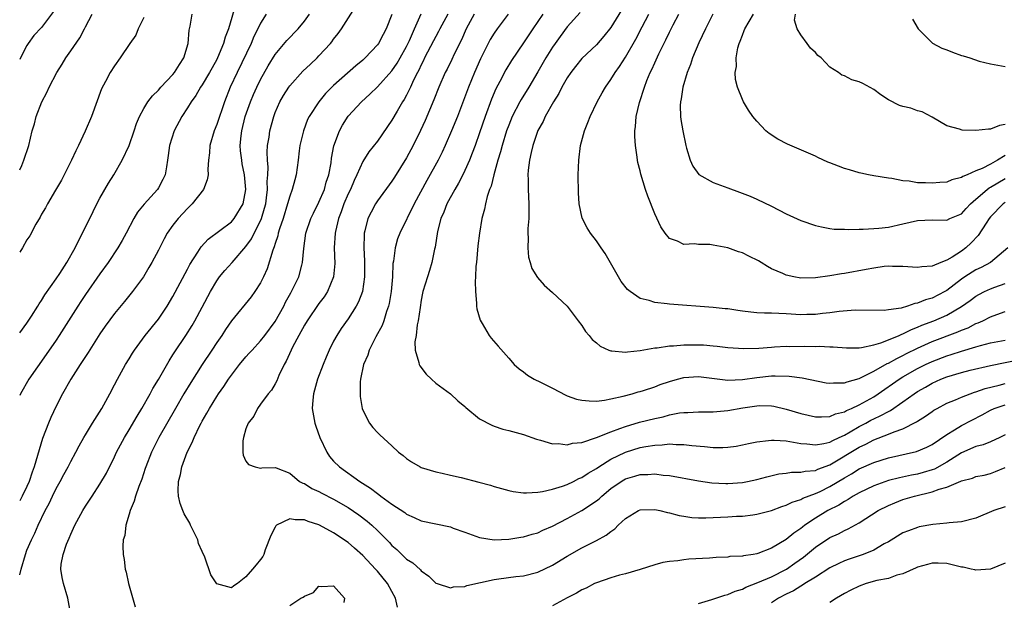
# Model space of a CAD drawing. Units: inches. Extents: x 2532000 to 2535000, y 1548000 to 1551000.
# Drawn here: x 2532000 to 2532135, y 1548465 to 1548544 of the extents above; entities that cross this region are included whole.
import ezdxf

# ---------------------------------------------------------------- set-up
doc = ezdxf.new("R2010")
doc.units = ezdxf.units.IN
doc.header["$MEASUREMENT"] = 0
doc.layers.add('LD25321548_2ft', color=43, linetype='Continuous')

msp = doc.modelspace()

# ---------------------------------------------------------------- linework, layer by layer
at = {"layer": 'LD25321548_2ft'}
for points, elevation in [([(2532029.59, 1548546.41), (2532028.6, 1548543), (2532028.14, 1548541.86), (2532027.92, 1548541), (2532027.1, 1548539), (2532027, 1548538.79), (2532026.35, 1548537.65), (2532026.01, 1548537), (2532025, 1548535.3), (2532024.79, 1548535), (2532024.12, 1548533.88), (2532023.49, 1548533), (2532023, 1548532.18), (2532022.23, 1548531), (2532021.14, 1548529), (2532020.52, 1548527), (2532020.36, 1548525.64), (2532020.26, 1548525), (2532020.09, 1548524.09), (2532019.93, 1548523), (2532019.63, 1548522.37), (2532019, 1548521.22), (2532018.87, 1548521), (2532017.04, 1548518.96), (2532016.14, 1548517.86), (2532015.62, 1548517), (2532014.57, 1548515), (2532014.02, 1548513.98), (2532013.45, 1548513), (2532012.13, 1548511), (2532011, 1548509.44), (2532009, 1548506.58), (2532008.36, 1548505.64), (2532007.95, 1548505), (2532005.42, 1548501), (2532005, 1548500.36), (2532003.63, 1548498.37), (2532001.27, 1548495), (2532000.09, 1548493), (2532000, 1548492.76)], 7780), ([(2532004.64, 1548545.36), (2532003, 1548543.16), (2532001.94, 1548542.06), (2532001.18, 1548541), (2532001, 1548540.7), (2532000.1, 1548539), (2532000, 1548538.77)], 7788), ([(2532000, 1548468.22), (2532000.2, 1548469), (2532000.78, 1548471), (2532001, 1548471.57), (2532001.62, 1548473), (2532002.08, 1548473.92), (2532002.55, 1548475), (2532003.51, 1548477), (2532004.02, 1548477.98), (2532004.48, 1548479), (2532005, 1548480.04), (2532005.56, 1548481), (2532006.06, 1548481.94), (2532006.66, 1548483), (2532007, 1548483.72), (2532007.71, 1548485), (2532008.14, 1548485.86), (2532008.78, 1548487), (2532009, 1548487.38), (2532009.99, 1548489), (2532011.24, 1548491), (2532012.35, 1548493), (2532013, 1548494.21), (2532013.4, 1548495), (2532014.51, 1548497), (2532015, 1548497.79), (2532015.45, 1548498.55), (2532015.73, 1548499), (2532017.19, 1548501), (2532019, 1548503.21), (2532020.22, 1548505), (2532021, 1548506.31), (2532023, 1548510.08), (2532023.31, 1548510.69), (2532024.42, 1548512.42), (2532024.86, 1548513.14), (2532025.8, 1548514.2), (2532029, 1548516.57), (2532029.38, 1548517), (2532030.61, 1548519), (2532030.99, 1548521), (2532030.81, 1548523), (2532030.5, 1548524.5), (2532030.42, 1548525), (2532030.27, 1548526.27), (2532030.21, 1548527), (2532030.33, 1548528.33), (2532030.42, 1548529), (2532030.91, 1548531), (2532031.6, 1548533), (2532032.01, 1548533.99), (2532032.47, 1548535), (2532033, 1548536.07), (2532034.06, 1548537.94), (2532035, 1548539.49), (2532036.6, 1548541.4), (2532038.15, 1548543), (2532039, 1548544.02), (2532039.69, 1548545)], 7776), ([(2532000, 1548523.67), (2532000.29, 1548524.29), (2532000.59, 1548525), (2532001.25, 1548527), (2532001.72, 1548529), (2532002.01, 1548529.99), (2532002.27, 1548531), (2532003.04, 1548533), (2532003.74, 1548534.26), (2532004.04, 1548535), (2532005.08, 1548537), (2532005.84, 1548538.16), (2532006.32, 1548539), (2532007, 1548539.96), (2532008.23, 1548541.77), (2532008.87, 1548543), (2532009, 1548543.28), (2532009.93, 1548545)], 7786), ([(2532000, 1548501.34), (2532001, 1548502.69), (2532001.62, 1548503.62), (2532002.5, 1548505), (2532002.67, 1548505.33), (2532003, 1548505.79), (2532003.45, 1548506.55), (2532005, 1548508.75), (2532005.48, 1548509.48), (2532006.44, 1548511), (2532007.59, 1548513), (2532008.05, 1548513.95), (2532008.62, 1548515), (2532010.05, 1548517.95), (2532010.58, 1548519), (2532011, 1548519.79), (2532012.16, 1548521.84), (2532012.89, 1548523), (2532014.04, 1548525), (2532015, 1548527.03), (2532015.68, 1548529), (2532016, 1548530), (2532016.41, 1548531), (2532017, 1548532.08), (2532017.57, 1548533), (2532018.18, 1548533.82), (2532019, 1548534.6), (2532019.35, 1548535), (2532021, 1548536.73), (2532021.22, 1548537), (2532021.89, 1548538.11), (2532022.5, 1548539), (2532023.1, 1548541), (2532023.21, 1548542.79), (2532023.34, 1548543.34), (2532023.63, 1548545)], 7782), ([(2532033.78, 1548545), (2532033, 1548543.78), (2532032.63, 1548543), (2532032.08, 1548541.92), (2532031.69, 1548541), (2532029.79, 1548537), (2532028.85, 1548535), (2532028.05, 1548533), (2532027, 1548529.87), (2532026.63, 1548529), (2532026.04, 1548527), (2532026, 1548526), (2532025.86, 1548525), (2532025.76, 1548523.76), (2532025.81, 1548523), (2532025.7, 1548522.3), (2532025.18, 1548521), (2532023.65, 1548519), (2532023.33, 1548518.68), (2532023, 1548518.38), (2532021.7, 1548517), (2532021, 1548516.12), (2532020.22, 1548515), (2532019.78, 1548514.22), (2532019, 1548512.67), (2532018.11, 1548511), (2532017.71, 1548510.29), (2532016.96, 1548509.04), (2532015.47, 1548507), (2532014.37, 1548505.63), (2532013, 1548503.99), (2532011.73, 1548502.27), (2532011, 1548501.2), (2532009.36, 1548498.64), (2532009, 1548498.12), (2532008.56, 1548497.44), (2532008.27, 1548497), (2532007.01, 1548495), (2532005.88, 1548493), (2532005, 1548491.3), (2532004.25, 1548489.75), (2532003.95, 1548489), (2532003.13, 1548486.87), (2532002, 1548483), (2532001.71, 1548482.29), (2532001.32, 1548481), (2532001, 1548480.29), (2532000.36, 1548479), (2532000, 1548478.35)], 7778), ([(2532006.96, 1548463), (2532006.6, 1548465), (2532006, 1548467), (2532005.82, 1548467.82), (2532005.62, 1548469), (2532005.68, 1548469.68), (2532005.94, 1548471), (2532006.43, 1548472.43), (2532006.78, 1548473.22), (2532007, 1548473.78), (2532007.39, 1548474.61), (2532007.55, 1548475), (2532008.63, 1548477), (2532009, 1548477.61), (2532009.56, 1548478.44), (2532009.91, 1548479), (2532011, 1548480.61), (2532011.89, 1548482.11), (2532013, 1548484.38), (2532013.28, 1548485), (2532014.34, 1548487), (2532015, 1548488.06), (2532016.08, 1548489.92), (2532016.74, 1548491), (2532017.87, 1548493), (2532018.25, 1548493.75), (2532019, 1548494.97), (2532020.46, 1548497.54), (2532021, 1548498.33), (2532021.25, 1548498.75), (2532022.76, 1548501), (2532023.63, 1548502.37), (2532024, 1548503), (2532025, 1548504.85), (2532026.12, 1548507), (2532027, 1548508.48), (2532027.39, 1548509), (2532028.12, 1548509.88), (2532029.13, 1548511), (2532031, 1548513.16), (2532031.76, 1548514.24), (2532032.12, 1548515), (2532033, 1548516.7), (2532033.12, 1548517), (2532033.56, 1548518.44), (2532033.7, 1548519), (2532033.83, 1548519.83), (2532033.96, 1548521), (2532033.92, 1548522.08), (2532033.98, 1548523), (2532034.02, 1548524.02), (2532033.93, 1548525), (2532033.89, 1548526.11), (2532033.97, 1548527), (2532034.17, 1548528.17), (2532034.26, 1548529), (2532034.8, 1548531), (2532035, 1548531.51), (2532035.66, 1548533), (2532036.15, 1548533.85), (2532036.86, 1548535), (2532037, 1548535.2), (2532038.81, 1548537.19), (2532039.83, 1548538.17), (2532040.73, 1548539), (2532041, 1548539.28), (2532042.58, 1548541), (2532042.77, 1548541.23), (2532043, 1548541.57), (2532043.63, 1548542.37), (2532044.07, 1548543), (2532045.99, 1548546.01)], 7774), ([(2532051, 1548544.93), (2532050.22, 1548543), (2532049.78, 1548542.22), (2532049.16, 1548541), (2532049, 1548540.78), (2532047.35, 1548539), (2532047, 1548538.69), (2532046.07, 1548537.93), (2532043, 1548535.23), (2532041.89, 1548534.11), (2532040.96, 1548533), (2532039.66, 1548531), (2532039.45, 1548530.55), (2532038.86, 1548529), (2532038.4, 1548527), (2532038.3, 1548526.3), (2532038.15, 1548525), (2532037.88, 1548523), (2532037.67, 1548522.33), (2532037.35, 1548521), (2532037, 1548520.09), (2532036.71, 1548519), (2532036.09, 1548517), (2532035.61, 1548515.61), (2532035.43, 1548515), (2532035.36, 1548514.64), (2532035, 1548513.6), (2532034.87, 1548513.13), (2532034.67, 1548512.67), (2532033.9, 1548510.1), (2532033.39, 1548509), (2532033, 1548508.18), (2532032.22, 1548507), (2532031.71, 1548506.29), (2532029, 1548503), (2532028.19, 1548501.81), (2532027.67, 1548501), (2532027, 1548500.05), (2532026.32, 1548499), (2532024.98, 1548497.02), (2532023.43, 1548494.57), (2532022.49, 1548493), (2532021.34, 1548491), (2532019.08, 1548487), (2532018.05, 1548485), (2532017.26, 1548483), (2532017.21, 1548482.79), (2532016.71, 1548481.29), (2532016.31, 1548480.31), (2532015.86, 1548479), (2532015.7, 1548478.3), (2532015.12, 1548477), (2532015, 1548476.52), (2532014.54, 1548475), (2532014.41, 1548473.59), (2532014.18, 1548473), (2532014.14, 1548472.14), (2532014.18, 1548471), (2532014.32, 1548470.32), (2532014.46, 1548469), (2532014.57, 1548468.57), (2532014.91, 1548467), (2532015.82, 1548463.82)], 7772), ([(2532051.77, 1548463.77), (2532051.5, 1548465), (2532051, 1548465.93), (2532050.39, 1548467), (2532049, 1548468.72), (2532048.86, 1548468.86), (2532048.74, 1548469), (2532047, 1548470.87), (2532045.86, 1548471.86), (2532045, 1548472.63), (2532044.76, 1548472.76), (2532044.46, 1548473), (2532043, 1548473.94), (2532041.09, 1548475), (2532041, 1548475.05), (2532039.52, 1548475.52), (2532039, 1548475.73), (2532037.75, 1548475.75), (2532037, 1548475.87), (2532035.2, 1548475), (2532035.1, 1548474.9), (2532035, 1548474.75), (2532034.41, 1548473.59), (2532033.61, 1548471.61), (2532033.43, 1548471), (2532033.3, 1548470.7), (2532033, 1548470.3), (2532032.41, 1548469.59), (2532031.88, 1548469), (2532031, 1548467.92), (2532029.86, 1548467), (2532029.32, 1548466.68), (2532029, 1548466.43), (2532027, 1548466.97), (2532026.2, 1548468.2), (2532025.38, 1548470.62), (2532025, 1548471.4), (2532024.51, 1548472.51), (2532024.39, 1548473), (2532023.41, 1548475), (2532023.29, 1548475.29), (2532022.55, 1548476.55), (2532022.33, 1548477), (2532021.99, 1548477.99), (2532021.74, 1548479), (2532021.72, 1548479.72), (2532021.77, 1548481), (2532022.03, 1548481.97), (2532022.22, 1548483), (2532022.94, 1548485), (2532023.65, 1548486.35), (2532023.88, 1548487), (2532024.68, 1548488.68), (2532024.85, 1548489), (2532025, 1548489.27), (2532025.65, 1548490.35), (2532025.99, 1548491), (2532027, 1548492.64), (2532027.24, 1548493), (2532027.98, 1548494.02), (2532028.62, 1548495), (2532029, 1548495.54), (2532030.13, 1548497), (2532031, 1548498.06), (2532031.45, 1548498.55), (2532031.84, 1548499), (2532033, 1548500.25), (2532033.58, 1548501), (2532035, 1548502.9), (2532036.17, 1548505), (2532036.43, 1548505.57), (2532037.15, 1548506.85), (2532037.25, 1548507), (2532038.22, 1548509), (2532038.63, 1548510.63), (2532038.73, 1548511), (2532038.91, 1548512.91), (2532039.22, 1548515), (2532039.89, 1548517), (2532040.24, 1548517.76), (2532041, 1548519.23), (2532041.75, 1548521), (2532042, 1548522), (2532042.33, 1548523), (2532042.65, 1548524.65), (2532042.72, 1548525.28), (2532043.05, 1548526.95), (2532043.8, 1548529), (2532044.22, 1548529.78), (2532045, 1548531.01), (2532046.83, 1548533), (2532047.98, 1548534.02), (2532049, 1548535.03), (2532051, 1548537.25), (2532051.71, 1548538.29), (2532052.13, 1548539), (2532053, 1548540.55), (2532053.4, 1548541.4), (2532054.07, 1548543), (2532054.98, 1548545.02)], 7770), ([(2532058.67, 1548545), (2532057.57, 1548543), (2532057.38, 1548542.62), (2532057, 1548541.96), (2532056.67, 1548541.33), (2532055.47, 1548539), (2532055.33, 1548538.67), (2532055, 1548538.05), (2532054.67, 1548537.33), (2532054.49, 1548537), (2532053.97, 1548535.97), (2532053.53, 1548535), (2532053, 1548533.91), (2532052.68, 1548533.32), (2532052.46, 1548533), (2532051.69, 1548531.69), (2532051, 1548530.46), (2532049, 1548527.62), (2532047.85, 1548526.15), (2532047, 1548524.81), (2532046.19, 1548523), (2532045.8, 1548522.2), (2532045.3, 1548521), (2532045, 1548520.39), (2532044.42, 1548519), (2532044.06, 1548517.94), (2532043.67, 1548517), (2532043.25, 1548515.25), (2532043.2, 1548515), (2532043.1, 1548513), (2532043.17, 1548510.83), (2532043, 1548509), (2532042.17, 1548507), (2532041.71, 1548506.29), (2532041, 1548505.37), (2532039.36, 1548503), (2532039, 1548502.39), (2532038.24, 1548501), (2532037.39, 1548499.39), (2532037.2, 1548499), (2532036.52, 1548497.48), (2532036.22, 1548497), (2532035.5, 1548495.5), (2532035.21, 1548494.79), (2532035, 1548494.38), (2532034.5, 1548493.51), (2532034.05, 1548493), (2532033, 1548491.57), (2532032.56, 1548491), (2532032.06, 1548489.94), (2532031.3, 1548489), (2532031, 1548488.2), (2532030.64, 1548487), (2532030.57, 1548486.57), (2532030.59, 1548485), (2532030.61, 1548484.61), (2532031, 1548483.77), (2532031.34, 1548483.34), (2532032.28, 1548483), (2532033, 1548482.81), (2532033.15, 1548482.85), (2532035, 1548482.9), (2532035.14, 1548482.86), (2532037, 1548482.13), (2532038.35, 1548481), (2532038.77, 1548480.77), (2532039, 1548480.71), (2532040.04, 1548480.04), (2532041, 1548479.62), (2532041.38, 1548479.38), (2532043, 1548478.58), (2532045, 1548477.42), (2532046.44, 1548476.44), (2532047.58, 1548475.58), (2532048.24, 1548475), (2532049, 1548474.29), (2532050.29, 1548473), (2532050.64, 1548472.64), (2532051, 1548472.23), (2532051.66, 1548471.66), (2532052.35, 1548471), (2532053, 1548470.34), (2532053.85, 1548469.85), (2532054.9, 1548468.9), (2532055, 1548468.77), (2532056.03, 1548468.03), (2532057, 1548467.08), (2532057.17, 1548467), (2532059, 1548466.44), (2532059.44, 1548466.56), (2532061, 1548466.62), (2532061.27, 1548466.73), (2532065, 1548467.57), (2532065.64, 1548467.64), (2532067.96, 1548467.96), (2532069, 1548468.08), (2532071, 1548468.59), (2532073, 1548469.52), (2532075, 1548470.76), (2532077, 1548471.91), (2532079, 1548472.91), (2532080.35, 1548473.65), (2532081, 1548474.15), (2532081.51, 1548474.49), (2532082, 1548475), (2532083, 1548475.92), (2532084.76, 1548477), (2532085, 1548477.12), (2532087, 1548477.15), (2532087.69, 1548477), (2532088.73, 1548476.73), (2532089, 1548476.69), (2532090.34, 1548476.34), (2532091, 1548476.22), (2532092.07, 1548476.07), (2532093, 1548476.02), (2532094.01, 1548476.01), (2532097, 1548476.14), (2532098.22, 1548476.22), (2532099, 1548476.24), (2532100.44, 1548476.44), (2532101, 1548476.5), (2532103, 1548477.02), (2532104.42, 1548477.58), (2532105, 1548477.74), (2532105.82, 1548478.18), (2532107, 1548478.54), (2532107.29, 1548478.71), (2532109, 1548479.35), (2532109.64, 1548479.64), (2532111, 1548480.3), (2532113, 1548481.51), (2532113.95, 1548482.05), (2532115, 1548482.71), (2532117, 1548483.59), (2532119, 1548484.21), (2532122.88, 1548485.12), (2532124.29, 1548485.71), (2532125, 1548486.08), (2532127, 1548487.44), (2532128.06, 1548488.06), (2532129, 1548488.65), (2532131.87, 1548490.13), (2532133, 1548490.77), (2532133.51, 1548491), (2532135, 1548491.51)], 7768), ([(2532062.26, 1548545), (2532061.17, 1548543), (2532060.51, 1548541.49), (2532059.52, 1548539.52), (2532059.19, 1548538.81), (2532058.54, 1548537.46), (2532058.29, 1548537), (2532057.42, 1548535), (2532056.74, 1548533.26), (2532055.55, 1548530.45), (2532054.92, 1548529.08), (2532053.91, 1548527), (2532053, 1548525.31), (2532051.34, 1548522.66), (2532051, 1548522.14), (2532049, 1548519.42), (2532048.73, 1548519), (2532048.13, 1548517.87), (2532047.71, 1548517), (2532047.3, 1548515.3), (2532047.21, 1548515), (2532047.18, 1548514.82), (2532047.13, 1548513), (2532047.23, 1548511.23), (2532047.25, 1548509), (2532046.94, 1548507), (2532046.41, 1548505.59), (2532046.1, 1548505), (2532045, 1548503.25), (2532044.06, 1548501.94), (2532043.43, 1548501), (2532043, 1548500.2), (2532042.39, 1548499), (2532042, 1548498), (2532041.58, 1548497), (2532040.81, 1548495), (2532040.24, 1548493), (2532040.15, 1548492.15), (2532040.06, 1548491), (2532040.42, 1548489), (2532040.58, 1548488.58), (2532041.11, 1548487), (2532042.07, 1548485), (2532042.43, 1548484.43), (2532043, 1548483.79), (2532043.79, 1548483), (2532046.59, 1548481), (2532048.08, 1548480.08), (2532049, 1548479.35), (2532049.22, 1548479.22), (2532049.49, 1548479), (2532051, 1548477.88), (2532052.74, 1548476.74), (2532053, 1548476.52), (2532054.06, 1548476.06), (2532055, 1548475.61), (2532057, 1548475.17), (2532059, 1548474.76), (2532059.39, 1548474.61), (2532061, 1548474.06), (2532063, 1548473.31), (2532065, 1548473), (2532067, 1548473.08), (2532068.64, 1548473.36), (2532069, 1548473.4), (2532070.22, 1548473.78), (2532071, 1548473.98), (2532071.69, 1548474.31), (2532073, 1548474.86), (2532075, 1548475.91), (2532077, 1548477.04), (2532079, 1548478.35), (2532079.37, 1548478.63), (2532079.75, 1548479), (2532081, 1548480.01), (2532082.39, 1548481), (2532082.77, 1548481.23), (2532083, 1548481.36), (2532084.28, 1548481.72), (2532085, 1548481.95), (2532086.05, 1548481.95), (2532087, 1548482.03), (2532088.13, 1548481.87), (2532089, 1548481.8), (2532093, 1548481.1), (2532094.83, 1548480.83), (2532096.73, 1548480.73), (2532097, 1548480.73), (2532099, 1548480.87), (2532099.71, 1548481), (2532101, 1548481.25), (2532102.36, 1548481.64), (2532103.98, 1548482.02), (2532105, 1548482.14), (2532105.74, 1548482.26), (2532107, 1548482.25), (2532107.6, 1548482.4), (2532109, 1548482.51), (2532109.33, 1548482.67), (2532111, 1548483.29), (2532115, 1548485.69), (2532115.91, 1548486.09), (2532117, 1548486.71), (2532119, 1548487.46), (2532119.81, 1548487.81), (2532121, 1548488.21), (2532122.85, 1548489.15), (2532123, 1548489.27), (2532124.07, 1548489.93), (2532125, 1548490.6), (2532125.25, 1548490.75), (2532125.68, 1548491), (2532127, 1548491.7), (2532128.18, 1548492.18), (2532129, 1548492.55), (2532130.19, 1548493), (2532130.79, 1548493.21), (2532131, 1548493.26), (2532132.28, 1548493.72), (2532134.18, 1548494.18), (2532135, 1548494.41)], 7766), ([(2532066.94, 1548545), (2532065.42, 1548543), (2532065, 1548542.4), (2532064.46, 1548541.54), (2532064.17, 1548541), (2532063.11, 1548538.89), (2532062.3, 1548537), (2532061.49, 1548535), (2532059.96, 1548531), (2532059.17, 1548529), (2532058.3, 1548527), (2532057.89, 1548526.11), (2532057.32, 1548525), (2532055.77, 1548522.23), (2532054.05, 1548519), (2532052.06, 1548515), (2532051.77, 1548514.23), (2532051.42, 1548513), (2532051.19, 1548511.19), (2532051.13, 1548510.87), (2532051.05, 1548509), (2532050.89, 1548507), (2532050.63, 1548505.37), (2532050.54, 1548505), (2532050.27, 1548504.27), (2532049.88, 1548503), (2532049.64, 1548502.36), (2532048.8, 1548500.8), (2532047.88, 1548499), (2532047.69, 1548498.31), (2532047.1, 1548497), (2532046.71, 1548495), (2532046.65, 1548494.65), (2532046.63, 1548492.63), (2532046.91, 1548491), (2532047, 1548490.74), (2532047.92, 1548489), (2532048.39, 1548488.39), (2532049, 1548487.72), (2532049.36, 1548487.36), (2532051, 1548485.87), (2532051.9, 1548485), (2532052.54, 1548484.54), (2532053, 1548484.16), (2532053.67, 1548483.67), (2532054.85, 1548483), (2532055, 1548482.93), (2532057, 1548482.3), (2532057.86, 1548482.14), (2532059, 1548481.85), (2532060.46, 1548481.54), (2532062.92, 1548480.92), (2532064.5, 1548480.5), (2532065, 1548480.31), (2532067, 1548479.75), (2532067.6, 1548479.6), (2532069, 1548479.45), (2532069.42, 1548479.42), (2532071, 1548479.55), (2532071.62, 1548479.62), (2532073, 1548479.96), (2532074.35, 1548480.35), (2532075, 1548480.6), (2532075.85, 1548481), (2532076.61, 1548481.39), (2532077, 1548481.52), (2532077.87, 1548482.13), (2532079, 1548482.77), (2532079.32, 1548483), (2532081, 1548484.06), (2532082.98, 1548485.02), (2532085, 1548485.63), (2532085.79, 1548485.79), (2532087, 1548485.98), (2532088, 1548486), (2532089, 1548486.13), (2532089.94, 1548486.06), (2532091, 1548486.06), (2532092.08, 1548485.92), (2532093.8, 1548485.8), (2532095, 1548485.66), (2532096.34, 1548485.66), (2532097, 1548485.69), (2532098.15, 1548485.85), (2532099, 1548486), (2532099.82, 1548486.18), (2532101, 1548486.42), (2532102.59, 1548486.59), (2532103, 1548486.66), (2532103.34, 1548486.66), (2532105, 1548486.54), (2532105.52, 1548486.48), (2532107, 1548486.2), (2532107.84, 1548486.16), (2532109, 1548486.01), (2532110.18, 1548486.18), (2532111, 1548486.4), (2532111.38, 1548486.62), (2532112.25, 1548487), (2532113, 1548487.35), (2532113.79, 1548487.79), (2532115, 1548488.51), (2532115.93, 1548489), (2532116.61, 1548489.39), (2532117, 1548489.58), (2532117.99, 1548490.01), (2532119, 1548490.59), (2532119.29, 1548490.71), (2532121, 1548491.88), (2532122.55, 1548493), (2532123, 1548493.3), (2532124.09, 1548493.91), (2532125, 1548494.45), (2532126.18, 1548495), (2532127, 1548495.33), (2532129, 1548495.91), (2532130.22, 1548496.22), (2532133, 1548496.87), (2532137, 1548497.7)], 7764), ([(2532071.66, 1548545), (2532070.28, 1548543), (2532069, 1548541.05), (2532067.36, 1548538.64), (2532066.61, 1548537.39), (2532065.78, 1548535.78), (2532065.23, 1548534.77), (2532064.63, 1548533.37), (2532063.75, 1548531), (2532063, 1548528.76), (2532062.38, 1548527), (2532061.98, 1548525.98), (2532061.62, 1548525), (2532061, 1548523.58), (2532060.72, 1548523), (2532060.13, 1548521.87), (2532059.59, 1548521), (2532058.5, 1548519), (2532058.1, 1548517.9), (2532057.69, 1548517), (2532057.22, 1548515.22), (2532056.91, 1548513.09), (2532056.83, 1548512.83), (2532056.46, 1548511), (2532056.13, 1548509.87), (2532055.85, 1548509), (2532055.25, 1548507), (2532055.2, 1548506.8), (2532055, 1548505.84), (2532054.84, 1548504.84), (2532054.6, 1548503), (2532054.46, 1548502.46), (2532054.31, 1548501), (2532054.14, 1548500.14), (2532054.17, 1548499), (2532054.69, 1548497.31), (2532054.74, 1548497), (2532054.82, 1548496.82), (2532055.69, 1548495.69), (2532056.4, 1548495), (2532057, 1548494.48), (2532059.03, 1548493), (2532060.02, 1548492.02), (2532061, 1548491.26), (2532061.13, 1548491.13), (2532063, 1548489.57), (2532064.69, 1548488.69), (2532065, 1548488.59), (2532066.18, 1548488.18), (2532067, 1548487.97), (2532069, 1548487.41), (2532070.8, 1548486.8), (2532071.33, 1548486.67), (2532073, 1548486.17), (2532073.82, 1548486.18), (2532075, 1548486.02), (2532075.75, 1548486.25), (2532077, 1548486.35), (2532079, 1548487), (2532081, 1548487.8), (2532082.23, 1548488.23), (2532083, 1548488.54), (2532084.9, 1548489.1), (2532087, 1548489.64), (2532088.14, 1548489.86), (2532089, 1548490.11), (2532090.38, 1548490.38), (2532091, 1548490.45), (2532091.55, 1548490.45), (2532093, 1548490.54), (2532095, 1548490.54), (2532097, 1548490.71), (2532099.08, 1548491.08), (2532101, 1548491.36), (2532101.38, 1548491.38), (2532103, 1548491.35), (2532103.3, 1548491.3), (2532105, 1548490.91), (2532107, 1548490.32), (2532109, 1548489.86), (2532109.84, 1548489.84), (2532111, 1548489.9), (2532111.76, 1548490.24), (2532113, 1548490.54), (2532113.28, 1548490.72), (2532113.96, 1548491), (2532115, 1548491.49), (2532117, 1548492.6), (2532117.62, 1548493), (2532120.5, 1548495), (2532121, 1548495.31), (2532123, 1548496.46), (2532124.07, 1548497), (2532125, 1548497.44), (2532127, 1548498.2), (2532127.62, 1548498.38), (2532129, 1548498.85), (2532131, 1548499.44), (2532131.62, 1548499.62), (2532133, 1548499.96), (2532135, 1548500.37)], 7762), ([(2532076.77, 1548545.23), (2532075, 1548543.26), (2532074.04, 1548541.96), (2532073.35, 1548541), (2532073, 1548540.49), (2532072.09, 1548539), (2532071, 1548537.09), (2532069.74, 1548535), (2532068.68, 1548533.32), (2532068.5, 1548533), (2532067.48, 1548531), (2532067, 1548529.81), (2532066.71, 1548529), (2532066.09, 1548527), (2532065.87, 1548526.13), (2532065.51, 1548525), (2532064.95, 1548523), (2532064.57, 1548521.43), (2532064.38, 1548521), (2532064.04, 1548520.04), (2532063.8, 1548519), (2532063.69, 1548518.31), (2532063.31, 1548517), (2532062.98, 1548515), (2532062.75, 1548513.25), (2532062.56, 1548511), (2532062.5, 1548510.5), (2532062.46, 1548509), (2532062.39, 1548508.39), (2532062.43, 1548507), (2532062.6, 1548505.4), (2532062.58, 1548505), (2532062.62, 1548504.62), (2532063.08, 1548503.08), (2532063.35, 1548502.65), (2532064.33, 1548501), (2532064.61, 1548500.61), (2532065.53, 1548499.53), (2532067, 1548497.87), (2532067.75, 1548497), (2532068.41, 1548496.41), (2532069, 1548496.02), (2532069.56, 1548495.56), (2532070.48, 1548495), (2532070.83, 1548494.83), (2532071, 1548494.77), (2532073, 1548493.78), (2532074.82, 1548492.82), (2532075, 1548492.74), (2532076.29, 1548492.29), (2532077, 1548492.12), (2532078.02, 1548492.02), (2532079, 1548492.01), (2532080.13, 1548492.13), (2532081, 1548492.3), (2532082.67, 1548492.67), (2532083.89, 1548493), (2532084.74, 1548493.26), (2532085, 1548493.32), (2532085.45, 1548493.45), (2532087, 1548493.96), (2532087.74, 1548494.26), (2532089, 1548494.69), (2532090.11, 1548495), (2532091, 1548495.23), (2532093, 1548495.35), (2532097, 1548494.88), (2532099, 1548494.95), (2532101, 1548495.25), (2532103, 1548495.45), (2532103.48, 1548495.48), (2532105.42, 1548495.41), (2532107.19, 1548495.19), (2532110.5, 1548494.5), (2532111, 1548494.44), (2532111.49, 1548494.51), (2532113, 1548494.51), (2532113.34, 1548494.66), (2532115, 1548495.1), (2532115.17, 1548495.17), (2532117, 1548496.09), (2532118.85, 1548497.15), (2532119, 1548497.2), (2532120.15, 1548497.85), (2532121, 1548498.25), (2532121.49, 1548498.52), (2532123, 1548499.27), (2532125, 1548500.15), (2532128.52, 1548501.48), (2532129, 1548501.7), (2532129.95, 1548502.05), (2532131, 1548502.61), (2532131.3, 1548502.7), (2532131.94, 1548503), (2532133, 1548503.54), (2532133.86, 1548503.86), (2532135, 1548504.26)], 7760), ([(2532082.45, 1548545.55), (2532081, 1548543.19), (2532080.02, 1548541.98), (2532079, 1548540.81), (2532077, 1548538.91), (2532076.15, 1548537.85), (2532075.49, 1548537), (2532075, 1548536.26), (2532074.29, 1548535), (2532073.85, 1548534.15), (2532073.12, 1548533), (2532072, 1548531), (2532071.7, 1548530.3), (2532071, 1548529.05), (2532070.3, 1548527), (2532070.05, 1548526.05), (2532069.84, 1548525), (2532069.65, 1548523.65), (2532069.62, 1548523), (2532069.65, 1548522.35), (2532069.64, 1548521), (2532069.75, 1548519), (2532069.74, 1548517), (2532069.63, 1548515.64), (2532069.62, 1548515), (2532069.66, 1548514.34), (2532069.59, 1548513), (2532069.72, 1548511.72), (2532069.91, 1548511), (2532070.18, 1548510.18), (2532070.92, 1548508.92), (2532071.87, 1548507.88), (2532073, 1548506.89), (2532075.01, 1548505), (2532076.52, 1548503), (2532077, 1548502.34), (2532077.53, 1548501.53), (2532078, 1548501), (2532078.43, 1548500.43), (2532079, 1548499.98), (2532079.51, 1548499.51), (2532080.71, 1548499), (2532081, 1548498.89), (2532081.1, 1548498.9), (2532083, 1548498.7), (2532083.25, 1548498.75), (2532085, 1548498.93), (2532087, 1548499.3), (2532087.32, 1548499.32), (2532089, 1548499.58), (2532089.59, 1548499.59), (2532091, 1548499.71), (2532093, 1548499.7), (2532093.69, 1548499.69), (2532095, 1548499.57), (2532095.54, 1548499.54), (2532097, 1548499.36), (2532099.2, 1548499.2), (2532101.26, 1548499.26), (2532103, 1548499.41), (2532103.42, 1548499.42), (2532105, 1548499.52), (2532105.5, 1548499.5), (2532107.52, 1548499.52), (2532109, 1548499.5), (2532109.52, 1548499.52), (2532111, 1548499.45), (2532111.44, 1548499.44), (2532113.29, 1548499.29), (2532115, 1548499.31), (2532115.33, 1548499.33), (2532117, 1548499.72), (2532117.99, 1548499.99), (2532119, 1548500.39), (2532120.47, 1548501), (2532120.83, 1548501.17), (2532121, 1548501.22), (2532122.18, 1548501.82), (2532123, 1548502.11), (2532123.61, 1548502.39), (2532125.21, 1548503), (2532127, 1548503.79), (2532129, 1548504.94), (2532130.2, 1548505.8), (2532131, 1548506.39), (2532131.39, 1548506.61), (2532132.17, 1548507), (2532133, 1548507.38), (2532133.61, 1548507.61), (2532135, 1548508.09)], 7758), ([(2532135.36, 1548513), (2532132.99, 1548511), (2532131.71, 1548510.29), (2532131, 1548509.97), (2532129.49, 1548509), (2532129, 1548508.68), (2532127, 1548507.15), (2532126.74, 1548507), (2532125, 1548506.11), (2532124.11, 1548505.89), (2532123, 1548505.4), (2532122.63, 1548505.37), (2532121.64, 1548505), (2532120.74, 1548504.74), (2532119, 1548504.49), (2532118.43, 1548504.43), (2532114.45, 1548504.45), (2532112.27, 1548504.27), (2532111, 1548504.07), (2532109.98, 1548503.98), (2532109, 1548503.85), (2532107.85, 1548503.85), (2532107, 1548503.84), (2532105, 1548503.97), (2532103.99, 1548503.99), (2532103, 1548504.04), (2532102.04, 1548504.04), (2532101, 1548504.11), (2532100.17, 1548504.17), (2532099, 1548504.33), (2532098.4, 1548504.4), (2532097, 1548504.63), (2532096.65, 1548504.65), (2532095, 1548504.84), (2532089, 1548505.26), (2532088.68, 1548505.32), (2532087, 1548505.5), (2532086.22, 1548505.78), (2532085, 1548506.07), (2532083.64, 1548507), (2532083.28, 1548507.28), (2532082.4, 1548508.4), (2532082.02, 1548509), (2532080.2, 1548512.2), (2532079.64, 1548513), (2532079, 1548513.95), (2532078.2, 1548515), (2532077.72, 1548515.72), (2532077.04, 1548517.04), (2532076.64, 1548519), (2532076.54, 1548520.54), (2532076.53, 1548523), (2532076.58, 1548525), (2532076.82, 1548527), (2532077.36, 1548529), (2532077.85, 1548530.15), (2532078.14, 1548531), (2532079.1, 1548533), (2532079.8, 1548534.2), (2532080.23, 1548535), (2532081, 1548536.06), (2532081.58, 1548537), (2532082.18, 1548537.82), (2532083, 1548539.1), (2532084.41, 1548541.59), (2532085.28, 1548543.28), (2532086.18, 1548545)], 7756), ([(2532135, 1548519.21), (2532134.71, 1548519), (2532133, 1548517.26), (2532132.8, 1548517), (2532132.39, 1548516.39), (2532131.31, 1548514.69), (2532130.34, 1548513.66), (2532129.62, 1548513), (2532129, 1548512.54), (2532127.73, 1548511.73), (2532127, 1548511.32), (2532126.21, 1548511), (2532125, 1548510.48), (2532123.59, 1548510.41), (2532123, 1548510.29), (2532121, 1548510.44), (2532119.56, 1548510.44), (2532119, 1548510.47), (2532118.42, 1548510.42), (2532117, 1548510.23), (2532115.98, 1548510.02), (2532113, 1548509.47), (2532112.58, 1548509.42), (2532111, 1548509.15), (2532109, 1548508.88), (2532107, 1548508.85), (2532106.05, 1548509), (2532105, 1548509.23), (2532104.54, 1548509.46), (2532103, 1548510.13), (2532102.43, 1548510.43), (2532101.56, 1548511), (2532101.2, 1548511.2), (2532099.87, 1548511.87), (2532099, 1548512.29), (2532098.46, 1548512.46), (2532097, 1548513), (2532095, 1548513.37), (2532094.55, 1548513.45), (2532093, 1548513.47), (2532092.46, 1548513.54), (2532091, 1548513.47), (2532090.11, 1548513.89), (2532089, 1548514.26), (2532088.42, 1548515), (2532087.85, 1548515.85), (2532087, 1548517.67), (2532086.06, 1548520.06), (2532085.75, 1548521), (2532085.1, 1548523.1), (2532085, 1548523.53), (2532084.68, 1548524.68), (2532084.63, 1548525), (2532084.6, 1548525.4), (2532084.34, 1548527), (2532084.25, 1548528.25), (2532084.27, 1548529), (2532084.37, 1548529.63), (2532084.47, 1548531), (2532084.9, 1548532.9), (2532085.58, 1548535), (2532085.93, 1548535.93), (2532086.38, 1548537), (2532086.6, 1548537.4), (2532087, 1548538.34), (2532087.55, 1548539.55), (2532088.52, 1548541.48), (2532089, 1548542.51), (2532089.52, 1548543.52), (2532090.32, 1548545)], 7754), ([(2532094.96, 1548545), (2532093.94, 1548543), (2532093.05, 1548541.05), (2532092.19, 1548539), (2532091.89, 1548538.11), (2532091.42, 1548537), (2532090.84, 1548535), (2532090.62, 1548533.38), (2532090.54, 1548533), (2532090.5, 1548532.5), (2532090.54, 1548531), (2532090.58, 1548530.58), (2532090.83, 1548529), (2532091.24, 1548527), (2532091.37, 1548526.63), (2532091.83, 1548525), (2532092.2, 1548524.2), (2532093.06, 1548523.06), (2532095, 1548521.92), (2532097, 1548521.19), (2532098.63, 1548520.63), (2532100.06, 1548520.06), (2532101, 1548519.67), (2532103, 1548518.68), (2532105, 1548517.65), (2532107, 1548516.76), (2532109, 1548516.06), (2532109.86, 1548515.86), (2532111, 1548515.65), (2532111.57, 1548515.57), (2532113, 1548515.55), (2532113.5, 1548515.5), (2532115, 1548515.56), (2532115.54, 1548515.54), (2532117, 1548515.62), (2532117.68, 1548515.68), (2532119, 1548515.84), (2532121, 1548516.29), (2532123, 1548516.76), (2532125, 1548516.85), (2532127, 1548516.8), (2532127.43, 1548517), (2532129, 1548517.65), (2532129.64, 1548518.36), (2532130.24, 1548519), (2532131, 1548519.64), (2532132.53, 1548521), (2532132.79, 1548521.21), (2532133, 1548521.31), (2532135, 1548522.5)], 7752), ([(2532135, 1548525.65), (2532133.95, 1548525), (2532133, 1548524.46), (2532131.87, 1548523.87), (2532131, 1548523.52), (2532129.79, 1548523), (2532129.22, 1548522.78), (2532129, 1548522.61), (2532127.7, 1548522.3), (2532127, 1548522.01), (2532126.06, 1548521.94), (2532125, 1548521.83), (2532124.09, 1548521.91), (2532123, 1548521.91), (2532121.87, 1548522.13), (2532121, 1548522.19), (2532119.49, 1548522.51), (2532119, 1548522.55), (2532117, 1548522.86), (2532116.27, 1548523), (2532115.23, 1548523.23), (2532115, 1548523.25), (2532113.68, 1548523.68), (2532113, 1548523.84), (2532112.16, 1548524.16), (2532111, 1548524.63), (2532110.73, 1548524.73), (2532109.35, 1548525.35), (2532109, 1548525.54), (2532105.18, 1548527.18), (2532103.87, 1548527.87), (2532102.66, 1548528.66), (2532102.23, 1548529), (2532101, 1548530.33), (2532100.44, 1548531), (2532099.85, 1548531.85), (2532099.17, 1548533), (2532099, 1548533.32), (2532098.34, 1548535), (2532098.05, 1548536.05), (2532098.01, 1548537), (2532098.18, 1548537.82), (2532098.14, 1548539), (2532098.38, 1548540.38), (2532098.57, 1548541), (2532098.7, 1548541.3), (2532099, 1548542.14), (2532099.26, 1548542.74), (2532099.32, 1548543), (2532100.53, 1548545)], 7750), ([(2532135, 1548529.88), (2532134.24, 1548529.76), (2532133, 1548529.24), (2532132.74, 1548529.26), (2532131, 1548529.07), (2532129.11, 1548529.11), (2532128.76, 1548529.24), (2532127, 1548529.69), (2532125, 1548530.89), (2532123.64, 1548531.64), (2532123, 1548531.78), (2532122.1, 1548532.1), (2532121, 1548532.33), (2532120.51, 1548532.51), (2532119, 1548533.28), (2532117.96, 1548533.96), (2532117, 1548534.67), (2532115.49, 1548535.49), (2532115, 1548535.74), (2532114.01, 1548536.01), (2532113, 1548536.54), (2532112.65, 1548536.65), (2532112.19, 1548537), (2532111, 1548537.75), (2532109.78, 1548539), (2532109.34, 1548539.34), (2532109, 1548539.74), (2532108.35, 1548540.35), (2532107.9, 1548541), (2532107, 1548542.16), (2532106.5, 1548543), (2532106.16, 1548544.16), (2532106.3, 1548545)], 7748), ([(2532017, 1548544.55), (2532016.22, 1548543), (2532015.89, 1548542.11), (2532015.1, 1548541), (2532013.76, 1548539), (2532013, 1548537.94), (2532012.39, 1548537), (2532011.77, 1548535.77), (2532011.23, 1548534.77), (2532009.83, 1548531), (2532008.97, 1548528.97), (2532008.06, 1548527), (2532007.7, 1548526.3), (2532007.12, 1548525), (2532006.11, 1548523), (2532005.72, 1548522.28), (2532004.9, 1548520.9), (2532003.8, 1548519), (2532003.52, 1548518.48), (2532003, 1548517.61), (2532002.8, 1548517.2), (2532002.23, 1548516.22), (2532001.37, 1548514.63), (2532001, 1548514.07), (2532000.37, 1548513), (2532000, 1548512.41)], 7784), ([(2532122.29, 1548544.29), (2532123.07, 1548543), (2532125.03, 1548541.03), (2532126.33, 1548540.33), (2532127, 1548540.12), (2532127.79, 1548539.79), (2532129, 1548539.34), (2532129.27, 1548539.28), (2532130.16, 1548539), (2532131.43, 1548538.57), (2532133, 1548538.19), (2532134.01, 1548537.99), (2532135, 1548537.83)], 7746), ([(2532135, 1548487.38), (2532134.27, 1548487), (2532133, 1548486.44), (2532131.97, 1548486.03), (2532131, 1548485.79), (2532129, 1548484.93), (2532127, 1548483.64), (2532125.31, 1548482.69), (2532125, 1548482.58), (2532123.78, 1548482.22), (2532123, 1548482), (2532122.16, 1548481.84), (2532120.52, 1548481.48), (2532119, 1548481.11), (2532117, 1548480.42), (2532115, 1548479.46), (2532114.19, 1548479), (2532113.48, 1548478.52), (2532113, 1548478.27), (2532112.23, 1548477.77), (2532110.72, 1548477), (2532109, 1548475.95), (2532107.58, 1548475), (2532107.25, 1548474.75), (2532107, 1548474.55), (2532106.07, 1548473.93), (2532105, 1548473.03), (2532103, 1548471.84), (2532101.12, 1548471.12), (2532101, 1548471.08), (2532100.48, 1548471), (2532099.17, 1548470.83), (2532099, 1548470.78), (2532097.3, 1548470.7), (2532097, 1548470.65), (2532095.41, 1548470.59), (2532094.48, 1548470.48), (2532091.65, 1548470.35), (2532091, 1548470.28), (2532090.14, 1548470.14), (2532089, 1548470.05), (2532088.1, 1548469.9), (2532087, 1548469.57), (2532085, 1548468.92), (2532083, 1548468.35), (2532082.15, 1548468.15), (2532081, 1548467.79), (2532079, 1548467.11), (2532078.76, 1548467), (2532077.61, 1548466.39), (2532077, 1548466.15), (2532076.29, 1548465.71), (2532075, 1548465.06), (2532073, 1548463.95)], 7770), ([(2532093, 1548464.29), (2532094.84, 1548464.84), (2532096.58, 1548465.42), (2532097, 1548465.51), (2532098.03, 1548465.97), (2532099, 1548466.25), (2532099.48, 1548466.52), (2532101.14, 1548467.14), (2532103, 1548467.95), (2532105.05, 1548469), (2532106.2, 1548469.8), (2532107.36, 1548470.64), (2532109, 1548471.98), (2532111, 1548473.3), (2532112.17, 1548473.83), (2532113, 1548474.28), (2532113.51, 1548474.49), (2532115, 1548475.31), (2532117.62, 1548477), (2532119, 1548477.7), (2532119.91, 1548478.09), (2532121, 1548478.51), (2532122.58, 1548479), (2532125, 1548479.57), (2532125.94, 1548479.94), (2532127, 1548480.23), (2532128.95, 1548481.05), (2532129, 1548481.08), (2532130.54, 1548481.46), (2532131, 1548481.67), (2532132.12, 1548481.88), (2532133, 1548482.09), (2532133.66, 1548482.34), (2532135, 1548482.92)], 7772), ([(2532135, 1548477.54), (2532133.43, 1548477), (2532131, 1548475.99), (2532129, 1548475.47), (2532127.32, 1548475.32), (2532127, 1548475.27), (2532125.09, 1548475.09), (2532123.24, 1548474.76), (2532123, 1548474.71), (2532121.75, 1548474.25), (2532121, 1548473.94), (2532119, 1548472.75), (2532118.44, 1548472.44), (2532117, 1548471.58), (2532115.53, 1548471), (2532113.63, 1548470.37), (2532113, 1548470.14), (2532112.22, 1548469.78), (2532111, 1548469.17), (2532109, 1548467.89), (2532107.56, 1548467), (2532107.23, 1548466.77), (2532107, 1548466.66), (2532105.99, 1548466.01), (2532105, 1548465.54), (2532103.96, 1548465), (2532103, 1548464.39)], 7774), ([(2532135, 1548469.8), (2532133, 1548469), (2532131, 1548468.86), (2532130.87, 1548468.87), (2532130.34, 1548469), (2532129.24, 1548469.24), (2532129, 1548469.26), (2532128.66, 1548469.34), (2532127, 1548469.76), (2532125.81, 1548469.81), (2532125, 1548469.82), (2532124.37, 1548469.63), (2532123, 1548469.27), (2532122.82, 1548469.18), (2532121, 1548468.35), (2532120.17, 1548468.17), (2532119, 1548467.72), (2532117.42, 1548467.42), (2532115.98, 1548467), (2532115, 1548466.67), (2532113.88, 1548466.12), (2532113, 1548465.64), (2532111.9, 1548465), (2532111, 1548464.44)], 7776), ([(2532037, 1548464), (2532038.52, 1548465), (2532038.85, 1548465.15), (2532039, 1548465.29), (2532040.23, 1548465.77), (2532041, 1548466.64), (2532041.41, 1548466.59), (2532043, 1548466.71), (2532044.49, 1548465), (2532044.4, 1548464.4)], 7772)]:
    msp.add_lwpolyline(points, dxfattribs=dict(at, elevation=elevation))

doc.saveas('drawing.dxf')
